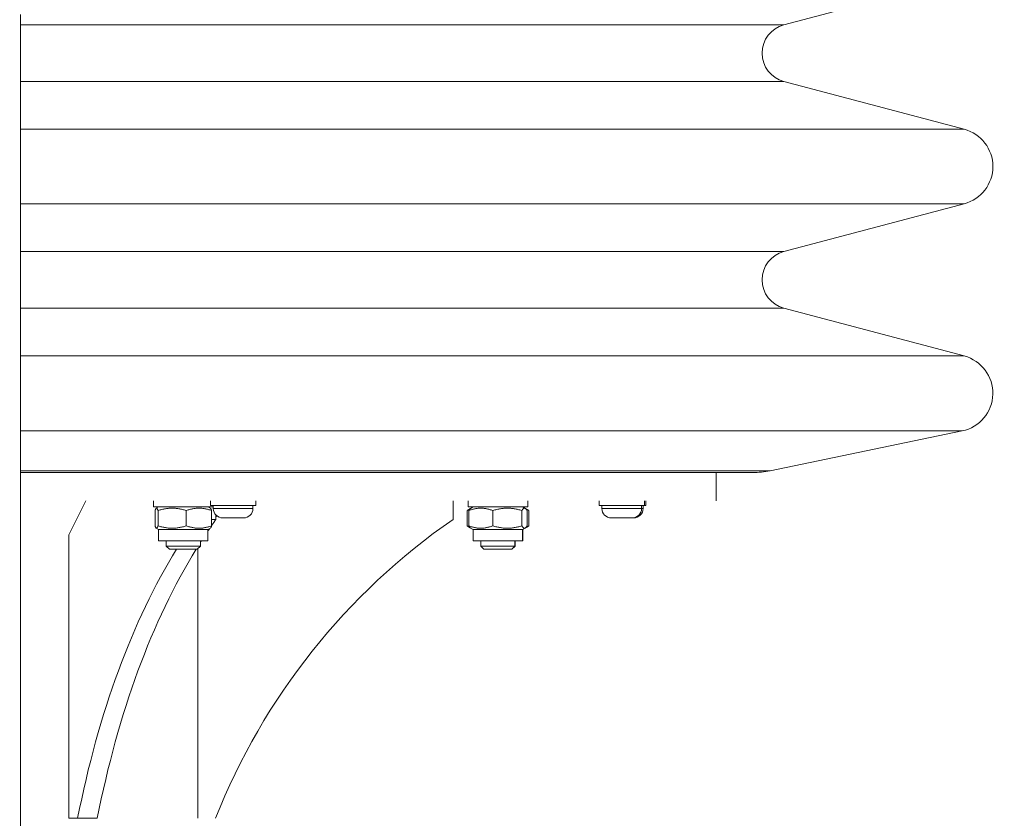
# Model space of a CAD drawing. Units: millimetres. Extents: x -472 to 20035, y 13 to 5072.
# Drawn here: x 17301 to 17648, y 2776 to 3058 of the extents above; entities that cross this region are included whole.
import ezdxf

# ---------------------------------------------------------------- set-up
doc = ezdxf.new("R2010")
doc.units = ezdxf.units.MM
doc.styles.get("Standard").update_dxf_attribs({"font": 'arial.ttf'})
doc.dimstyles.new('ISO-25', dxfattribs={"dimtxt": 2.5, "dimasz": 2.5, "dimexe": 1.25, "dimexo": 0.625, "dimtad": 1, "dimtxsty": 'Standard', "dimcen": 2.5, "dimadec": 0, "dimazin": 0, "dimtfac": 1, "dimtmove": 0, "dimatfit": 3, "dimfxl": 1, "dimarcsym": 0})

# ---------------------------------------------------------------- blocks, each defined once
blk = doc.blocks.new('*D6')
at = {"color": 0, "lineweight": -2, "transparency": 16777216}
for p, q in [((14980.65, 3691.19), (14980.65, 3752.44)), ((15130.65, 3751.19), (19428.37, 3751.19)), ((19578.37, 3691.19), (19578.37, 3752.44))]:
    blk.add_line(p, q, dxfattribs=at)
at = {"color": 0, "transparency": 16777216}
for points in [[(15130.65, 3776.19), (15130.65, 3726.19), (14980.65, 3751.19)], [(19428.37, 3776.19), (19428.37, 3726.19), (19578.37, 3751.19)]]:
    blk.add_solid(points, dxfattribs=at)
at = {"layer": 'Defpoints', "color": 0, "transparency": 16777216}
for p in [(19578.37, 3751.19), (14980.65, 1672.65), (19578.37, 1672.65)]:
    blk.add_point(p, dxfattribs=at)
at = {"color": 0, "transparency": 16777216, "insert": (17279.51, 3964.15), "char_height": 280, "attachment_point": 5}
blk.add_mtext('465', dxfattribs=at)

msp = doc.modelspace()

# ---------------------------------------------------------------- linework, layer by layer
at = {"color": 0, "linetype": 'Continuous', "lineweight": 0, "extrusion": (-2.22045e-16, 1, -2.22045e-16)}
for p, q in [((17570.421, 3056.457), (17634.001, 3073.306)), ((17301.15, 1761.722), (17301.15, 3060.072)), ((17570.421, 3056.457), (17301.15, 3056.457)), ((17570.421, 3036.447), (17301.15, 3036.447)), ((17570.421, 3036.447), (17634.001, 3019.598)), ((17634.001, 3019.598), (17301.15, 3019.598)), ((17634.001, 2993.306), (17301.15, 2993.306)), ((17570.421, 2976.457), (17634.001, 2993.306)), ((17570.421, 2976.457), (17301.15, 2976.457)), ((17570.421, 2956.447), (17301.15, 2956.447)), ((17570.421, 2956.447), (17634.001, 2939.598)), ((17634.001, 2939.598), (17301.15, 2939.598)), ((17633.281, 2913.136), (17301.15, 2913.136)), ((17565.525, 2899.078), (17633.281, 2913.136)), ((17565.525, 2899.078), (17301.15, 2899.078)), ((17559.43, 2898.452), (17301.15, 2898.452)), ((17301.606, 2898.449), (17301.606, 2898.452)), ((17352.598, 2898.452), (17352.598, 2898.449)), ((17364.598, 2898.452), (17364.598, 2898.449)), ((17364.663, 2898.452), (17364.663, 2898.449)), ((17372.16, 2898.449), (17372.16, 2898.452)), ((17380.16, 2898.449), (17380.16, 2898.452)), ((17381.47, 2898.449), (17381.47, 2898.452)), ((17463.562, 2898.452), (17463.562, 2898.449)), ((17475.562, 2898.452), (17475.562, 2898.449)), ((17475.589, 2898.452), (17475.589, 2898.449)), ((17509.206, 2898.449), (17509.206, 2898.452)), ((17517.206, 2898.449), (17517.206, 2898.452)), ((17517.748, 2898.449), (17517.748, 2898.452)), ((17546.568, 2888.449), (17546.568, 2898.449)), ((17318.179, 2876.449), (17324.179, 2888.449)), ((17348.048, 2888.449), (17348.048, 2886.352)), ((17369.148, 2886.352), (17348.048, 2886.352)), ((17349.898, 2886.352), (17349.054, 2885.865)), ((17367.298, 2886.352), (17368.142, 2885.865)), ((17368.16, 2886.852), (17368.16, 2888.449)), ((17368.16, 2886.852), (17384.069, 2886.852)), ((17369.148, 2886.852), (17369.148, 2886.352)), ((17369.16, 2885.802), (17369.16, 2886.852)), ((17369.16, 2885.802), (17374.402, 2885.802)), ((17374.402, 2885.802), (17383.16, 2885.802)), ((17383.16, 2885.802), (17383.16, 2886.852)), ((17384.069, 2886.852), (17384.16, 2886.852)), ((17384.16, 2886.852), (17384.16, 2888.449)), ((17453.718, 2888.449), (17453.718, 2881.911)), ((17459.012, 2888.449), (17459.012, 2886.352)), ((17480.112, 2886.352), (17459.012, 2886.352)), ((17460.862, 2886.352), (17459.931, 2885.814)), ((17478.262, 2886.352), (17479.194, 2885.814)), ((17478.289, 2886.352), (17480.028, 2885.348)), ((17480.112, 2888.449), (17480.112, 2886.352)), ((17480.139, 2886.352), (17480.112, 2886.352)), ((17480.139, 2888.449), (17480.139, 2886.352)), ((17505.206, 2886.852), (17505.206, 2888.449)), ((17505.206, 2886.852), (17521.206, 2886.852)), ((17506.206, 2885.802), (17506.206, 2886.852)), ((17506.206, 2885.802), (17516.753, 2885.802)), ((17516.753, 2885.802), (17520.206, 2885.802)), ((17520.206, 2885.802), (17520.206, 2886.852)), ((17520.206, 2885.802), (17520.524, 2885.802)), ((17520.524, 2885.802), (17520.748, 2885.802)), ((17520.748, 2885.802), (17520.748, 2886.852)), ((17521.206, 2886.852), (17521.206, 2888.449)), ((17521.206, 2886.852), (17521.748, 2886.852)), ((17521.748, 2886.852), (17521.748, 2888.449)), ((17348.615, 2885.042), (17348.615, 2879.662)), ((17349.669, 2885.042), (17349.669, 2879.662)), ((17359.652, 2885.042), (17359.652, 2879.662)), ((17368.581, 2885.042), (17368.581, 2879.662)), ((17370.107, 2881.911), (17370.107, 2883.468)), ((17370.107, 2882.838), (17370.438, 2883.17)), ((17375.243, 2882.452), (17372.51, 2882.452)), ((17379.81, 2882.452), (17375.243, 2882.452)), ((17458.67, 2885.042), (17458.67, 2879.662)), ((17459.81, 2885.729), (17459.15, 2885.348)), ((17459.288, 2885.042), (17459.288, 2879.662)), ((17467.754, 2885.042), (17467.754, 2879.662)), ((17478.028, 2885.042), (17478.028, 2879.662)), ((17479.837, 2885.042), (17479.837, 2879.662)), ((17480.508, 2885.042), (17480.508, 2879.662)), ((17515.055, 2882.452), (17509.556, 2882.452)), ((17516.856, 2882.452), (17515.055, 2882.452)), ((17517.281, 2882.452), (17516.856, 2882.452)), ((17517.398, 2882.452), (17517.281, 2882.452)), ((17349.898, 2878.352), (17349.054, 2878.839)), ((17367.298, 2878.352), (17368.142, 2878.839)), ((17370.107, 2881.911), (17368.581, 2881.911)), ((17459.81, 2878.975), (17459.15, 2879.356)), ((17460.862, 2878.352), (17459.931, 2878.89)), ((17478.262, 2878.352), (17479.194, 2878.89)), ((17478.289, 2878.352), (17480.028, 2879.356)), ((17318.179, 2776.449), (17318.179, 2876.449)), ((17354.992, 2878.352), (17349.898, 2878.352)), ((17349.898, 2878.352), (17349.898, 2874.352)), ((17367.298, 2878.352), (17354.992, 2878.352)), ((17367.298, 2878.352), (17367.298, 2874.352)), ((17472.611, 2878.352), (17460.862, 2878.352)), ((17460.862, 2878.352), (17460.862, 2874.352)), ((17478.262, 2878.352), (17472.611, 2878.352)), ((17478.289, 2878.352), (17478.262, 2878.352)), ((17478.262, 2878.352), (17478.262, 2874.352)), ((17478.289, 2878.352), (17478.289, 2874.352)), ((17354.992, 2874.352), (17349.898, 2874.352)), ((17352.598, 2874.352), (17352.598, 2872.525)), ((17352.598, 2872.525), (17352.704, 2872.525)), ((17353.672, 2871.452), (17352.598, 2872.525)), ((17352.704, 2872.525), (17364.598, 2872.525)), ((17367.298, 2874.352), (17354.992, 2874.352)), ((17363.525, 2871.452), (17364.598, 2872.525)), ((17364.598, 2874.352), (17364.598, 2872.525)), ((17472.611, 2874.352), (17460.862, 2874.352)), ((17463.562, 2874.352), (17463.562, 2872.525)), ((17463.562, 2872.525), (17466.188, 2872.525)), ((17464.636, 2871.452), (17463.562, 2872.525)), ((17466.188, 2872.525), (17475.562, 2872.525)), ((17478.262, 2874.352), (17472.611, 2874.352)), ((17474.489, 2871.452), (17475.562, 2872.525)), ((17474.516, 2871.452), (17475.589, 2872.525)), ((17475.562, 2874.352), (17475.562, 2872.525)), ((17475.562, 2872.525), (17475.589, 2872.525)), ((17475.589, 2874.352), (17475.589, 2872.525)), ((17478.289, 2874.352), (17478.262, 2874.352)), ((17353.759, 2871.452), (17353.672, 2871.452)), ((17363.525, 2871.452), (17353.759, 2871.452)), ((17363.718, 2776.449), (17363.718, 2871.645)), ((17466.792, 2871.452), (17464.636, 2871.452)), ((17474.489, 2871.452), (17466.792, 2871.452)), ((17474.516, 2871.452), (17474.489, 2871.452)), ((17321.312, 2776.449), (17318.179, 2776.449)), ((17328.24, 2776.449), (17321.312, 2776.449))]:
    msp.add_line(p, q, dxfattribs=at)
at = {"color": 0, "linetype": 'Continuous', "lineweight": 0, "extrusion": (4.93038e-32, -2.22045e-16, -1)}
for centre, radius, start, end in [((-17573.072, 3046.452), 10.35, 284.84242, 75.15758), ((-17630.518, 3006.452), 13.6, 104.84242, 255.15758), ((-17573.072, 2966.452), 10.35, 284.84242, 75.15758), ((-17630.518, 2926.452), 13.6, 104.84242, 258.27848), ((-17559.43, 2928.452), 30, 258.27848, 270), ((-17372.51, 2885.802), 3.35, 270, 0), ((-17379.81, 2885.802), 3.35, 180, 270), ((-17509.556, 2885.802), 3.35, 270, 0), ((-17516.856, 2885.802), 3.35, 180, 270), ((-17517.398, 2885.802), 3.35, 180, 270)]:
    msp.add_arc(centre, radius, start, end, dxfattribs=at)
at = {"color": 0, "linetype": 'Continuous', "lineweight": 0}
msp.add_arc((17585.453, 2691.345), 231.667, 124.65552, 158.44739, dxfattribs=at)
at = {"color": 0, "linetype": 'Continuous', "lineweight": 0, "extrusion": (4.93038e-32, -2.22045e-16, -1)}
for start_param, end_param in [(-0.6209576, -0.604853), (-0.6346432, -0.6292222), (-0.6639081, -0.6600581), (-1.1946323, -0.6802132)]:
    msp.add_ellipse((17435.975, 2691.345), major_axis=(0, 231.667), ratio=0.5, start_param=start_param, end_param=end_param, dxfattribs=at)
at = {"color": 0, "linetype": 'Continuous', "lineweight": 0}
msp.add_ellipse((17429.047, 2691.345), major_axis=(0, -231.667), ratio=0.5, start_param=-2.4613794, end_param=-1.9469603, dxfattribs=at)
for points, knots in [([(17521.714, 2604.338), (17567.031, 2605.306), (17612.227, 2611.772), (17708.624, 2637.713), (17759.174, 2659.568), (17851.912, 2716.844), (17894.089, 2752.259), (17966.544, 2833.69), (17996.814, 2879.698), (18037.327, 2966.486), (18050.657, 3005.817), (18059.536, 3046.129)], [3.1906436, 3.1906436, 3.1906436, 3.1906436, 3.4321599, 3.4321599, 3.7225547, 3.7225547, 4.0129495, 4.0129495, 4.3033442, 4.3033442, 4.5232912, 4.5232912, 4.5232912, 4.5232912]), ([(17522.436, 2622.358), (17566.649, 2623.393), (17610.733, 2629.834), (17703.929, 2655.308), (17752.455, 2676.457), (17841.497, 2731.688), (17882.004, 2765.763), (17951.663, 2844.036), (17980.806, 2888.225), (18020.012, 2971.751), (18032.978, 3009.717), (18041.656, 3048.641)], [3.192674, 3.192674, 3.192674, 3.192674, 3.4361032, 3.4361032, 3.7244773, 3.7244773, 4.0128514, 4.0128514, 4.3012256, 4.3012256, 4.5207353, 4.5207353, 4.5207353, 4.5207353])]:
    msp.add_open_spline(points, degree=3, knots=knots, dxfattribs=at)
for points, weights in [([(17349.669, 2885.042), (17349.142, 2886.625), (17348.615, 2885.042)], [1, 1.15470053838, 1]), ([(17359.652, 2885.042), (17354.661, 2886.625), (17349.669, 2885.042)], [1, 1.15470053838, 1]), ([(17368.581, 2885.042), (17364.117, 2886.625), (17359.652, 2885.042)], [1, 1.15470053838, 1]), ([(17368.142, 2885.865), (17368.347, 2885.747), (17368.581, 2885.042)], [1.07485314048, 1.0634522989, 1]), ([(17467.754, 2885.042), (17463.521, 2886.625), (17459.288, 2885.042)], [1, 1.15470053838, 1]), ([(17459.288, 2885.042), (17459.63, 2885.641), (17459.931, 2885.814)], [1, 1.0533952704, 1.06993152362]), ([(17478.028, 2885.042), (17472.891, 2886.625), (17467.754, 2885.042)], [1, 1.15470053838, 1]), ([(17479.837, 2885.042), (17478.933, 2886.625), (17478.028, 2885.042)], [1, 1.15470053838, 1]), ([(17459.533, 2885.424), (17459.115, 2885.263), (17458.67, 2885.042)], [1.03342598536, 1.01906171818, 1]), ([(17458.67, 2885.042), (17458.916, 2885.213), (17459.15, 2885.348)], [1, 1.01470608904, 1.02661620779]), ([(17480.508, 2885.042), (17479.922, 2885.45), (17479.393, 2885.658)], [1, 1.03576981517, 1.05499825704]), ([(17348.615, 2879.662), (17349.142, 2878.079), (17349.669, 2879.662)], [1, 1.15470053838, 1]), ([(17349.669, 2879.662), (17354.661, 2878.079), (17359.652, 2879.662)], [1, 1.15470053838, 1]), ([(17359.652, 2879.662), (17364.117, 2878.079), (17368.581, 2879.662)], [1, 1.15470053838, 1]), ([(17368.581, 2879.662), (17368.347, 2878.957), (17368.142, 2878.839)], [1, 1.0634522989, 1.07485314048]), ([(17458.67, 2879.662), (17459.115, 2879.441), (17459.533, 2879.28)], [1, 1.01906171818, 1.03342598535]), ([(17459.15, 2879.356), (17458.916, 2879.491), (17458.67, 2879.662)], [1.02661620779, 1.01470608904, 1]), ([(17459.288, 2879.662), (17463.521, 2878.079), (17467.754, 2879.662)], [1, 1.15470053838, 1]), ([(17459.931, 2878.89), (17459.63, 2879.063), (17459.288, 2879.662)], [1.06993152362, 1.0533952704, 1]), ([(17467.754, 2879.662), (17472.891, 2878.079), (17478.028, 2879.662)], [1, 1.15470053838, 1]), ([(17478.028, 2879.662), (17478.933, 2878.079), (17479.837, 2879.662)], [1, 1.15470053838, 1]), ([(17479.393, 2879.046), (17479.922, 2879.254), (17480.508, 2879.662)], [1.05499825704, 1.03576981516, 1])]:
    msp.add_rational_spline(points, weights, degree=2, dxfattribs=at)

# ---------------------------------------------------------------- dimensions: what is measured, and where the dimension line sits
dim = msp.add_linear_dim(base=(19578.371, 3751.185), p1=(14980.654, 1672.653), p2=(19578.371, 1672.653), text='465', dimstyle='ISO-25', override={"dimtxt": 280, "dimasz": 150, "dimgap": 70, "dimtad": 2, "dimfxl": 60, "dimfxlon": 1})
dim.commit()
dim.dimension.update_dxf_attribs({"geometry": '*D6', "text_midpoint": (17279.512, 3751.185), "dimtype": 160})

doc.saveas('drawing.dxf')
